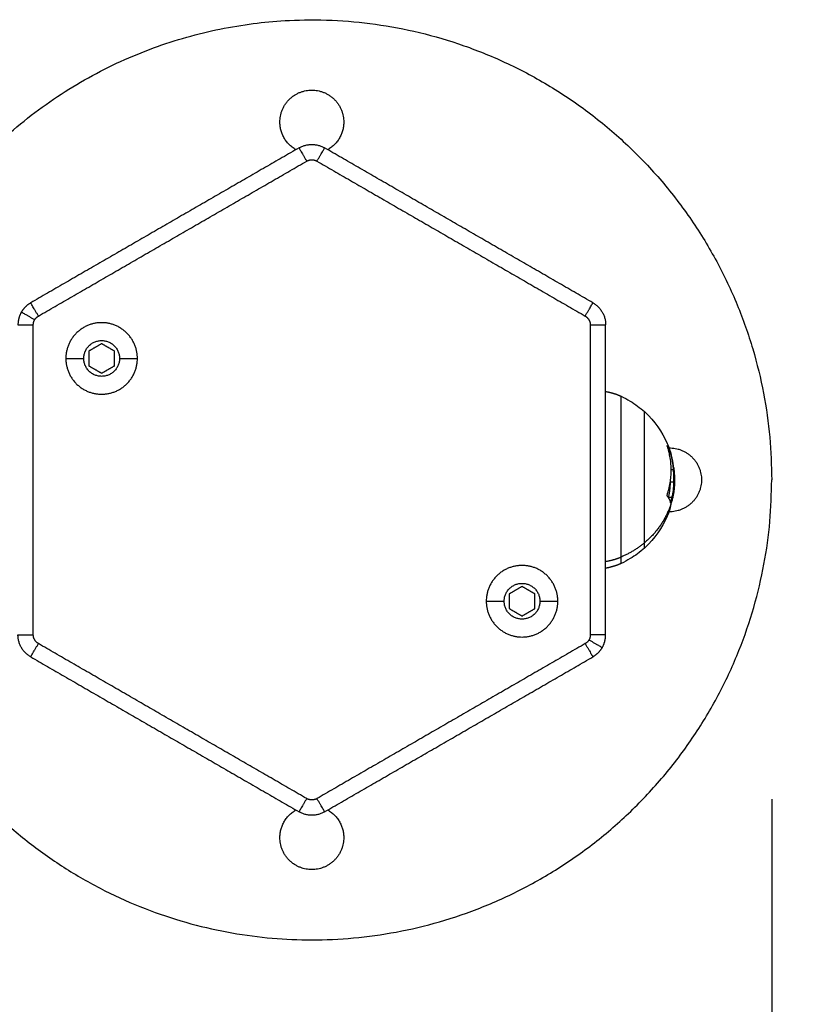
# Model space of a CAD drawing. Units: millimetres. Extents: x 43.9 to 58.4, y 2.8 to 17.1.
# Drawn here: x 56.7 to 56.9, y 6.6 to 6.8 of the extents above; entities that cross this region are included whole.
import ezdxf

# ---------------------------------------------------------------- set-up
doc = ezdxf.new("R2010")
doc.units = ezdxf.units.MM
doc.header["$LTSCALE"] = 20
doc.header["$PDSIZE"] = -1
doc.layers.add('DIASTASEIS', color=253, linetype='Continuous', lineweight=5)
doc.layers.add('Layer 1', color=8, linetype='Continuous')
doc.styles.get("Standard").update_dxf_attribs({"font": 'ARIALN.TTF'})
doc.dimstyles.new('STANDARD_ACAD', dxfattribs={"dimtxt": 0.18, "dimasz": 0.15, "dimexe": 0.18, "dimexo": 0.0625, "dimgap": 0.09, "dimtad": 0, "dimtih": 1, "dimtoh": 1, "dimzin": 0, "dimdsep": 46, "dimtxsty": 'Standard', "dimblk": 'OBLIQUE', "dimcen": 0.09, "dimadec": 0, "dimazin": 0, "dimtfac": 1, "dimtofl": 0, "dimtmove": 0, "dimatfit": 3, "dimfxl": 1, "dimtolj": 1, "dimtzin": 0, "dimarcsym": 0})

# ---------------------------------------------------------------- blocks, each defined once
blk = doc.blocks.new('_Oblique')
at = {"color": 0, "linetype": 'ByBlock', "lineweight": -2}
blk.add_line((-0.5, -0.5), (0.5, 0.5), dxfattribs=at)
blk = doc.blocks.new('*D44')
at = {"layer": 'Defpoints', "color": 0}
for p in [(56.84954, 6.66202), (50.90454, 5.1863), (56.84954, 4.19842)]:
    blk.add_point(p, dxfattribs=at)
at = {"layer": 'DIASTASEIS', "color": 0, "lineweight": -2}
for p, q in [((56.84954, 6.59952), (56.84954, 4.01842)), ((50.90454, 5.1238), (50.90454, 4.01842)), ((50.90454, 4.19842), (53.59476, 4.19842)), ((56.84954, 4.19842), (54.15932, 4.19842))]:
    blk.add_line(p, q, dxfattribs=at)
at = {"layer": 'DIASTASEIS', "color": 0, "linetype": 'ByBlock', "lineweight": -2, "xscale": 0.15, "yscale": 0.15, "zscale": 0.15, "rotation": 180}
blk.add_blockref('_Oblique', (50.90454, 4.19842), dxfattribs=at)
at = {"layer": 'DIASTASEIS', "color": 0, "linetype": 'ByBlock', "lineweight": -2, "xscale": 0.15, "yscale": 0.15, "zscale": 0.15}
blk.add_blockref('_Oblique', (56.84954, 4.19842), dxfattribs=at)
at = {"layer": 'DIASTASEIS', "color": 0, "insert": (53.87704, 4.19842), "char_height": 0.18, "attachment_point": 5}
blk.add_mtext('\\A1;5.95', dxfattribs=at)
blk = doc.blocks.new('*D46')
at = {"layer": 'Defpoints', "color": 0}
for p in [(58.32517, 6.66202), (49.02976, 4.69112), (58.32517, 2.93621)]:
    blk.add_point(p, dxfattribs=at)
at = {"layer": 'DIASTASEIS', "color": 0, "lineweight": -2}
for p, q in [((58.32517, 6.59952), (58.32517, 2.75621)), ((49.02976, 4.62862), (49.02976, 2.75621)), ((49.02976, 2.93621), (53.39598, 2.93621)), ((58.32517, 2.93621), (53.95894, 2.93621))]:
    blk.add_line(p, q, dxfattribs=at)
at = {"layer": 'DIASTASEIS', "color": 0, "linetype": 'ByBlock', "lineweight": -2, "xscale": 0.15, "yscale": 0.15, "zscale": 0.15, "rotation": 180}
blk.add_blockref('_Oblique', (49.02976, 2.93621), dxfattribs=at)
at = {"layer": 'DIASTASEIS', "color": 0, "linetype": 'ByBlock', "lineweight": -2, "xscale": 0.15, "yscale": 0.15, "zscale": 0.15}
blk.add_blockref('_Oblique', (58.32517, 2.93621), dxfattribs=at)
at = {"layer": 'DIASTASEIS', "color": 0, "insert": (53.67746, 2.93621), "char_height": 0.18, "attachment_point": 5}
blk.add_mtext('\\A1;9.30', dxfattribs=at)
blk = doc.blocks.new('s29b')
at = {"lineweight": -3}
for points, weights, knots in [([(56.67312, 6.68713), (56.69197, 6.75202), (56.75954, 6.75202), (56.84954, 6.75202), (56.84954, 6.66202)], [0.909807925867, 0.762788386574, 1, 0.707106781187, 1], [26.876011, 26.876011, 26.876011, 141.371669, 141.371669, 282.743339, 282.743339, 282.743339]), ([(56.75329, 6.73202), (56.75329, 6.73827), (56.75954, 6.73827), (56.76579, 6.73827), (56.76579, 6.73202)], [1, 0.707106781187, 1, 0.707106781187, 1], [-19.634954, -19.634954, -19.634954, -9.817477, -9.817477, 0, 0, 0]), ([(56.72541, 6.68577), (56.72541, 6.69277), (56.71841, 6.69277), (56.71141, 6.69277), (56.71141, 6.68577)], [1, 0.707106781187, 1, 0.707106781187, 1], [0, 0, 0, 10.995574, 10.995574, 21.991149, 21.991149, 21.991149]), ([(56.71491, 6.68577), (56.71491, 6.68927), (56.71841, 6.68927), (56.72191, 6.68927), (56.72191, 6.68577)], [1, 0.707106781187, 1, 0.707106781187, 1], [0, 0, 0, 5.497787, 5.497787, 10.995574, 10.995574, 10.995574]), ([(56.71141, 6.68577), (56.71141, 6.67877), (56.71841, 6.67877), (56.72541, 6.67877), (56.72541, 6.68577)], [1, 0.707106781187, 1, 0.707106781187, 1], [0, 0, 0, 10.995574, 10.995574, 21.991149, 21.991149, 21.991149]), ([(56.72191, 6.68577), (56.72191, 6.68227), (56.71841, 6.68227), (56.71491, 6.68227), (56.71491, 6.68577)], [1, 0.707106781187, 1, 0.707106781187, 1], [0, 0, 0, 5.497787, 5.497787, 10.995574, 10.995574, 10.995574]), ([(56.82462, 6.64969), (56.82462, 6.6539), (56.82462, 6.66463), (56.82462, 6.67537), (56.82462, 6.67537)], [1, 0.77329999593, 1, 0.77329999593, 1], [-41.940262, -41.940262, -41.940262, -23.603587, -23.603587, -5.266912, -5.266912, -5.266912]), ([(56.82942, 6.66827), (56.82948, 6.66827), (56.82954, 6.66827), (56.83579, 6.66827), (56.83579, 6.66202)], [0.992217949694, 0.99605586259, 1, 0.707106781187, 1], [-9.94968, -9.94968, -9.94968, -9.817477, -9.817477, 0, 0, 0]), ([(56.66968, 6.65713), (56.6743, 6.57202), (56.75954, 6.57202), (56.84954, 6.57202), (56.84954, 6.66202)], [0.978595063276, 0.718231814343, 1, 0.707106781187, 1], [-277.373585, -277.373585, -277.373585, -141.371669, -141.371669, 0, 0, 0]), ([(56.83579, 6.66202), (56.83579, 6.65577), (56.82954, 6.65577), (56.82948, 6.65577), (56.82942, 6.65577)], [1, 0.707106781187, 1, 0.996055898184, 0.992218018965], [-19.634954, -19.634954, -19.634954, -9.817477, -9.817477, -9.685275, -9.685275, -9.685275]), ([(56.80768, 6.63827), (56.80768, 6.64527), (56.80068, 6.64527), (56.79368, 6.64527), (56.79368, 6.63827)], [1, 0.707106781187, 1, 0.707106781187, 1], [0, 0, 0, 10.995574, 10.995574, 21.991149, 21.991149, 21.991149]), ([(56.79718, 6.63827), (56.79718, 6.64177), (56.80068, 6.64177), (56.80418, 6.64177), (56.80418, 6.63827)], [1, 0.707106781187, 1, 0.707106781187, 1], [0, 0, 0, 5.497787, 5.497787, 10.995574, 10.995574, 10.995574]), ([(56.79368, 6.63827), (56.79368, 6.63127), (56.80068, 6.63127), (56.80768, 6.63127), (56.80768, 6.63827)], [1, 0.707106781187, 1, 0.707106781187, 1], [0, 0, 0, 10.995574, 10.995574, 21.991149, 21.991149, 21.991149]), ([(56.80418, 6.63827), (56.80418, 6.63477), (56.80068, 6.63477), (56.79718, 6.63477), (56.79718, 6.63827)], [1, 0.707106781187, 1, 0.707106781187, 1], [0, 0, 0, 5.497787, 5.497787, 10.995574, 10.995574, 10.995574]), ([(56.76579, 6.59202), (56.76579, 6.58577), (56.75954, 6.58577), (56.75329, 6.58577), (56.75329, 6.59202)], [1, 0.707106781187, 1, 0.707106781187, 1], [-19.634954, -19.634954, -19.634954, -9.817477, -9.817477, 0, 0, 0])]:
    blk.add_rational_spline(points, weights, degree=2, knots=knots, dxfattribs=at)
for points, weights, degree in [([(56.75642, 6.72661), (56.75329, 6.72841), (56.75329, 6.73202)], [0.868279549091, 0.807114226286, 1], 2), ([(56.76579, 6.73202), (56.76579, 6.72841), (56.76267, 6.72661)], [1, 0.807114337178, 0.868279478762], 2), ([(56.75704, 6.72697), (56.75954, 6.72841), (56.76204, 6.72697)], [1, 0.866025403784, 1], 2), ([(56.70271, 6.69483), (56.70338, 6.69599), (56.70454, 6.69666)], [1, 0.965925826289, 1], 2), ([(56.81454, 6.69666), (56.81704, 6.69522), (56.81704, 6.69233)], [1, 0.866025403784, 1], 2), ([(56.70271, 6.69483), (56.70204, 6.69367), (56.70204, 6.69233)], [1, 0.965925826289, 1], 2), ([(56.81704, 6.6793), (56.81809, 6.67913), (56.8191, 6.67882), (56.82006, 6.67837)], [0.715250004058, 0.713453124794, 0.715819882032, 0.722350275773], 3), ([(56.82907, 6.65909), (56.8307, 6.66387), (56.82909, 6.66865)], [1, 0.954373074518, 1], 2), ([(56.82908, 6.66873), (56.82935, 6.66838), (56.82951, 6.66802)], [1, 0.998389778639, 1], 2), ([(56.83031, 6.66402), (56.83019, 6.66596), (56.82958, 6.66781)], [1, 0.993127323263, 1], 2), ([(56.82965, 6.66758), (56.82965, 6.6676), (56.82964, 6.66762)], [0.999860060485, 0.999925619214, 1], 2), ([(56.82987, 6.66691), (56.82978, 6.66722), (56.82968, 6.66753)], [1, 0.999807316359, 1], 2), ([(56.83034, 6.6645), (56.8302, 6.66572), (56.82987, 6.66691)], [1, 0.997256331939, 1], 2), ([(56.82907, 6.65888), (56.82957, 6.65823), (56.8297, 6.65756)], [1, 0.994530646669, 1], 2), ([(56.82929, 6.65862), (56.82928, 6.6586), (56.82928, 6.65858)], [1, 0.99998381844, 0.999968784062], 2), ([(56.82969, 6.65765), (56.82968, 6.65764), (56.82968, 6.65763)], [0.984641182847, 0.984675829484, 0.984710654138], 2), ([(56.82976, 6.65765), (56.82991, 6.65813), (56.83004, 6.65862)], [1, 0.999543502273, 1], 2), ([(56.82927, 6.65588), (56.82923, 6.65574), (56.82918, 6.65559)], [0.997208210755, 0.998556999804, 1], 2), ([(56.82935, 6.65577), (56.82956, 6.65614), (56.82968, 6.65652)], [0.998994774504, 0.998100245746, 1], 2), ([(56.82968, 6.65652), (56.82979, 6.65684), (56.82982, 6.65717)], [1, 0.998964729021, 1], 2), ([(56.82462, 6.64867), (56.82462, 6.64867), (56.82462, 6.64969)], [1, 0.980606740224, 1], 2), ([(56.82006, 6.64566), (56.8191, 6.64522), (56.81809, 6.64491), (56.81704, 6.64473)], [0.722350275773, 0.715819885172, 0.71345312707, 0.715250001467], 3), ([(56.70454, 6.62738), (56.70204, 6.62882), (56.70204, 6.63171)], [1, 0.866025403784, 1], 2), ([(56.81637, 6.62921), (56.81704, 6.63037), (56.81704, 6.63171)], [1, 0.965925826289, 1], 2), ([(56.81637, 6.62921), (56.8157, 6.62805), (56.81454, 6.62738)], [1, 0.965925826289, 1], 2), ([(56.75329, 6.59202), (56.75329, 6.59562), (56.75642, 6.59743)], [1, 0.807114142676, 0.868279602117], 2), ([(56.76204, 6.59707), (56.75954, 6.59562), (56.75704, 6.59707)], [1, 0.866025403785, 1], 2), ([(56.76267, 6.59743), (56.76579, 6.59562), (56.76579, 6.59202)], [0.868279451405, 0.807114380313, 1], 2)]:
    blk.add_rational_spline(points, weights, degree=degree, dxfattribs=at)
for points, degree in [([(56.75704, 6.72697), (56.73079, 6.71181), (56.70454, 6.69666)], 2), ([(56.81454, 6.69666), (56.78829, 6.71181), (56.76204, 6.72697)], 2), ([(56.81704, 6.63171), (56.81704, 6.66202), (56.81704, 6.69233)], 2), ([(56.71841, 6.68866), (56.71716, 6.68793), (56.71591, 6.68721)], 2), ([(56.72091, 6.68721), (56.71966, 6.68793), (56.71841, 6.68866)], 2), ([(56.71591, 6.68721), (56.71591, 6.68577), (56.71591, 6.68432)], 2), ([(56.72091, 6.68432), (56.72091, 6.68577), (56.72091, 6.68721)], 2), ([(56.71591, 6.68432), (56.71716, 6.6836), (56.71841, 6.68288)], 2), ([(56.71841, 6.68288), (56.71966, 6.6836), (56.72091, 6.68432)], 2), ([(56.82958, 6.66781), (56.82946, 6.66781), (56.82934, 6.66781)], 2), ([(56.82987, 6.66402), (56.83009, 6.66402), (56.83031, 6.66402)], 2), ([(56.82969, 6.66161), (56.83004, 6.66161), (56.8304, 6.66161)], 2), ([(56.82907, 6.65888), (56.82907, 6.65888), (56.82907, 6.65888), (56.82907, 6.65888)], 3), ([(56.82929, 6.65862), (56.82966, 6.65862), (56.83004, 6.65862)], 2), ([(56.82968, 6.65765), (56.82972, 6.65765), (56.82976, 6.65765)], 2), ([(56.80068, 6.64116), (56.79943, 6.64043), (56.79818, 6.63971)], 2), ([(56.80318, 6.63971), (56.80193, 6.64043), (56.80068, 6.64116)], 2), ([(56.79818, 6.63971), (56.79818, 6.63827), (56.79818, 6.63682)], 2), ([(56.80318, 6.63682), (56.80318, 6.63827), (56.80318, 6.63971)], 2), ([(56.79818, 6.63682), (56.79943, 6.6361), (56.80068, 6.63538)], 2), ([(56.80068, 6.63538), (56.80193, 6.6361), (56.80318, 6.63682)], 2), ([(56.70454, 6.62738), (56.73079, 6.61222), (56.75704, 6.59707)], 2), ([(56.76204, 6.59707), (56.78829, 6.61222), (56.81454, 6.62738)], 2)]:
    blk.add_open_spline(points, degree=degree, dxfattribs=at)
for points, knots in [([(56.82006, 6.67837), (56.82067, 6.67809), (56.82127, 6.67778), (56.82283, 6.67683), (56.82376, 6.67614), (56.82462, 6.67537)], [7.773419, 7.773419, 7.773419, 7.773419, 9.79899, 9.79899, 13.264681, 13.264681, 13.264681, 13.264681]), ([(56.82462, 6.67537), (56.82466, 6.67533), (56.82471, 6.67529), (56.82475, 6.67524), (56.82661, 6.67353), (56.82809, 6.67144), (56.82909, 6.66911), (56.82939, 6.66839), (56.82966, 6.66766), (56.82987, 6.66691)], [13.264681, 13.264681, 13.264681, 13.264681, 13.448984, 13.448984, 13.448984, 21.068497, 21.068497, 21.068497, 23.414682, 23.414682, 23.414682, 23.414682]), ([(56.82909, 6.66865), (56.82907, 6.66868), (56.82907, 6.66871), (56.82906, 6.66875), (56.82907, 6.66875), (56.82908, 6.66873)], [0, 0, 0, 0, 0.1304574, 0.1304574, 0.2609149, 0.2609149, 0.2609149, 0.2609149]), ([(56.82951, 6.66802), (56.82951, 6.668), (56.82952, 6.66797), (56.82955, 6.66789), (56.82957, 6.66785), (56.82958, 6.66781)], [0, 0, 0, 0, 0.1355224, 0.1355224, 0.2710447, 0.2710447, 0.2710447, 0.2710447]), ([(56.82968, 6.66753), (56.82966, 6.66757), (56.82965, 6.6676), (56.82964, 6.66763), (56.82964, 6.66763), (56.82964, 6.66762)], [0, 0, 0, 0, 0.1309288, 0.1309288, 0.2618576, 0.2618576, 0.2618576, 0.2618576]), ([(56.8304, 6.66161), (56.8304, 6.66201), (56.83039, 6.66241), (56.83038, 6.66284), (56.83038, 6.66285), (56.83037, 6.66288), (56.83037, 6.66291), (56.83037, 6.663), (56.83037, 6.66307), (56.83036, 6.66322), (56.83036, 6.66332), (56.83034, 6.66361), (56.83033, 6.66382), (56.83031, 6.66402)], [-2.45445, -2.45445, -2.45445, -2.45445, -1.227225, -1.227225, -1.188874, -1.188874, -1.150524, -1.073822, -0.920419, -0.920419, -0.613613, -0.613613, 0, 0, 0, 0]), ([(56.83034, 6.6645), (56.83037, 6.66425), (56.8304, 6.66403), (56.83042, 6.66382), (56.83042, 6.66381), (56.83042, 6.66379), (56.83042, 6.66377), (56.83043, 6.66371), (56.83043, 6.66366), (56.83044, 6.66357), (56.83044, 6.66351), (56.83046, 6.66334), (56.83046, 6.66323), (56.83047, 6.66312), (56.83047, 6.66311), (56.83047, 6.6631), (56.83047, 6.66307), (56.83048, 6.66302), (56.83048, 6.66297), (56.83048, 6.66288), (56.83049, 6.66282), (56.83049, 6.66271), (56.83049, 6.66265), (56.8305, 6.66257), (56.8305, 6.66255), (56.8305, 6.66249), (56.8305, 6.66246), (56.8305, 6.66237), (56.83051, 6.66232), (56.83051, 6.6622), (56.83051, 6.66215), (56.83051, 6.66198), (56.83051, 6.66187), (56.83052, 6.66175)], [-2.791414, -2.791414, -2.791414, -2.791414, -2.093561, -2.093561, -2.071753, -2.071753, -2.049945, -2.006329, -1.919097, -1.919097, -1.744634, -1.744634, -1.395707, -1.395707, -1.373899, -1.373899, -1.352091, -1.308476, -1.221244, -1.221244, -1.04678, -1.04678, -0.872317, -0.872317, -0.785085, -0.785085, -0.697854, -0.697854, -0.52339, -0.52339, -0.348927, -0.348927, 0, 0, 0, 0]), ([(56.82965, 6.66161), (56.82965, 6.66136), (56.82964, 6.6611), (56.82962, 6.66072), (56.82961, 6.66059), (56.82959, 6.6604), (56.82958, 6.66034), (56.82957, 6.66021), (56.82956, 6.66014), (56.82953, 6.65983), (56.82949, 6.65958), (56.8294, 6.65909), (56.82935, 6.65885), (56.82929, 6.65862)], [0, 0, 0, 0, 0.770148, 0.770148, 1.155223, 1.155223, 1.34776, 1.34776, 1.540297, 1.540297, 2.310445, 2.310445, 3.080593, 3.080593, 3.080593, 3.080593]), ([(56.83004, 6.65862), (56.8301, 6.65887), (56.83015, 6.65911), (56.83019, 6.65934), (56.8302, 6.65935), (56.8302, 6.65936), (56.8302, 6.65939), (56.83021, 6.65945), (56.83022, 6.6595), (56.83024, 6.65959), (56.83025, 6.65965), (56.83028, 6.65984), (56.83029, 6.65996), (56.83031, 6.66009), (56.83031, 6.66011), (56.83031, 6.66015), (56.83032, 6.6602), (56.83033, 6.66025), (56.83034, 6.66034), (56.83034, 6.66041), (56.83036, 6.6606), (56.83037, 6.66072), (56.83038, 6.66088), (56.83038, 6.66091), (56.83038, 6.66098), (56.83038, 6.66101), (56.83039, 6.6611), (56.83039, 6.66117), (56.8304, 6.66136), (56.8304, 6.66149), (56.8304, 6.66161)], [-3.079286, -3.079286, -3.079286, -3.079286, -2.309464, -2.309464, -2.285407, -2.285407, -2.26135, -2.213237, -2.117009, -2.117009, -1.924553, -1.924553, -1.539643, -1.539643, -1.491529, -1.491529, -1.443415, -1.347187, -1.347187, -1.154732, -1.154732, -0.769821, -0.769821, -0.673594, -0.673594, -0.577366, -0.577366, -0.384911, -0.384911, 0, 0, 0, 0]), ([(56.83052, 6.66175), (56.83051, 6.66168), (56.83051, 6.66161), (56.83051, 6.6615), (56.83051, 6.66146), (56.83051, 6.66141), (56.83051, 6.66138), (56.83051, 6.66135), (56.83051, 6.66133), (56.83051, 6.66132), (56.8305, 6.66124), (56.8305, 6.66117), (56.8305, 6.66106), (56.83049, 6.661), (56.83049, 6.66093), (56.83049, 6.6609), (56.83049, 6.66088), (56.83049, 6.66087), (56.83049, 6.66086), (56.83048, 6.66074), (56.83047, 6.6606), (56.83045, 6.66038), (56.83044, 6.6603), (56.83043, 6.66018), (56.83042, 6.66011), (56.83041, 6.66004), (56.83041, 6.66), (56.83041, 6.65998), (56.83041, 6.65997), (56.83041, 6.65997), (56.83041, 6.65996)], [-1.806525, -1.806525, -1.806525, -1.806525, -1.58071, -1.58071, -1.467802, -1.467802, -1.411348, -1.383121, -1.383121, -1.354894, -1.354894, -1.129078, -1.129078, -1.01617, -0.959717, -0.93149, -0.917376, -0.917376, -0.903263, -0.903263, -0.451631, -0.451631, -0.225816, -0.225816, -0.112908, -0.056454, -0.028227, -0.014113, -0.014113, 0, 0, 0, 0]), ([(56.82987, 6.65738), (56.82991, 6.65751), (56.82994, 6.65763), (56.82998, 6.65777), (56.83, 6.65781), (56.83001, 6.65786), (56.83001, 6.65787), (56.83001, 6.65788), (56.83002, 6.65789), (56.83002, 6.6579), (56.83003, 6.65794), (56.83007, 6.65808), (56.8301, 6.65821), (56.83013, 6.65834), (56.83013, 6.65836), (56.83014, 6.6584), (56.83014, 6.65841), (56.83015, 6.65845), (56.83017, 6.65852), (56.83018, 6.6586), (56.83025, 6.6589), (56.83028, 6.65912), (56.83032, 6.65937), (56.83033, 6.65942), (56.83034, 6.65948), (56.83034, 6.65949), (56.83035, 6.65951), (56.83035, 6.65953), (56.83035, 6.65957), (56.83036, 6.6596), (56.83038, 6.65975), (56.83039, 6.65986), (56.83041, 6.65996)], [0, 0, 0, 0, 0.34183, 0.34183, 0.512745, 0.512745, 0.555474, 0.555474, 0.576838, 0.576838, 0.598202, 0.68366, 1.02549, 1.02549, 1.110947, 1.110947, 1.153676, 1.153676, 1.196405, 1.367319, 1.367319, 2.050979, 2.050979, 2.221894, 2.221894, 2.264623, 2.264623, 2.307352, 2.307352, 2.392809, 2.392809, 2.734639, 2.734639, 2.734639, 2.734639]), ([(56.82907, 6.65888), (56.82905, 6.6589), (56.82905, 6.65893), (56.82905, 6.65901), (56.82906, 6.65905), (56.82907, 6.65909)], [0, 0, 0, 0, 0.1313745, 0.1313745, 0.2627491, 0.2627491, 0.2627491, 0.2627491]), ([(56.82976, 6.65765), (56.82975, 6.65761), (56.82973, 6.65758), (56.82971, 6.65755), (56.8297, 6.65754), (56.8297, 6.65756)], [0, 0, 0, 0, 0.1315186, 0.1315186, 0.2630373, 0.2630373, 0.2630373, 0.2630373]), ([(56.82968, 6.65652), (56.82951, 6.65598), (56.82931, 6.65545), (56.82909, 6.65492), (56.82809, 6.6526), (56.82661, 6.65051), (56.82475, 6.64879), (56.82471, 6.64875), (56.82466, 6.64871), (56.82462, 6.64867)], [33.96298, 33.96298, 33.96298, 33.96298, 35.666828, 35.666828, 35.666828, 43.286341, 43.286341, 43.286341, 43.470644, 43.470644, 43.470644, 43.470644]), ([(56.82982, 6.65717), (56.82982, 6.65719), (56.82983, 6.65722), (56.82985, 6.6573), (56.82986, 6.65734), (56.82987, 6.65738)], [0, 0, 0, 0, 0.1311031, 0.1311031, 0.2622062, 0.2622062, 0.2622062, 0.2622062]), ([(56.82462, 6.64867), (56.82376, 6.64789), (56.82283, 6.6472), (56.82127, 6.64626), (56.82067, 6.64594), (56.82006, 6.64566)], [43.470644, 43.470644, 43.470644, 43.470644, 46.936335, 46.936335, 48.961906, 48.961906, 48.961906, 48.961906])]:
    blk.add_open_spline(points, degree=3, knots=knots, dxfattribs=at)
at = {"layer": 'Layer 1', "lineweight": -3}
for points, weights in [([(56.75704, 6.72697), (56.75704, 6.72697), (56.75854, 6.72437)], [1, 0.707106781187, 1]), ([(56.76054, 6.72437), (56.76204, 6.72697), (56.76204, 6.72697)], [1, 0.707106781187, 1]), ([(56.75854, 6.72437), (56.75954, 6.72495), (56.76054, 6.72437)], [1, 0.866025403784, 1]), ([(56.70604, 6.69406), (56.70454, 6.69666), (56.70454, 6.69666)], [1, 0.707106781186, 1]), ([(56.81304, 6.69406), (56.81454, 6.69666), (56.81454, 6.69666)], [1, 0.707106781186, 1]), ([(56.70531, 6.69333), (56.70271, 6.69483), (56.70271, 6.69483)], [1, 0.707106781187, 1]), ([(56.70204, 6.69233), (56.70204, 6.69233), (56.70504, 6.69233)], [1, 0.707106781186, 1]), ([(56.70504, 6.69233), (56.70504, 6.69287), (56.70531, 6.69333)], [1, 0.965925826289, 1]), ([(56.70531, 6.69333), (56.70558, 6.69379), (56.70604, 6.69406)], [1, 0.965925826289, 1]), ([(56.81304, 6.69406), (56.81404, 6.69348), (56.81404, 6.69233)], [1, 0.866025403784, 1]), ([(56.81404, 6.69233), (56.81704, 6.69233), (56.81704, 6.69233)], [1, 0.707106781187, 1]), ([(56.71141, 6.68577), (56.71141, 6.68577), (56.71491, 6.68577)], [1, 0.782601054176, 1]), ([(56.72191, 6.68577), (56.72541, 6.68577), (56.72541, 6.68577)], [1, 0.782601054176, 1]), ([(56.82918, 6.66837), (56.8293, 6.66809), (56.82942, 6.66781)], [0.99002131258, 0.991604438955, 0.993512340783]), ([(56.83041, 6.65996), (56.82958, 6.65384), (56.82462, 6.64969)], [1, 0.937395891452, 1]), ([(56.82462, 6.64969), (56.82257, 6.64798), (56.82006, 6.64692)], [1, 0.988427728714, 1]), ([(56.81704, 6.64606), (56.81861, 6.64631), (56.82006, 6.64692)], [0.990170585341, 0.986439300743, 1]), ([(56.82006, 6.64566), (56.82006, 6.64566), (56.82006, 6.64692)], [0.887003708042, 0.923544001206, 1]), ([(56.79368, 6.63827), (56.79368, 6.63827), (56.79718, 6.63827)], [1, 0.782601054176, 1]), ([(56.80418, 6.63827), (56.80768, 6.63827), (56.80768, 6.63827)], [1, 0.782601054176, 1]), ([(56.70204, 6.63171), (56.70204, 6.63171), (56.70504, 6.63171)], [1, 0.707106781187, 1]), ([(56.70604, 6.62998), (56.70504, 6.63055), (56.70504, 6.63171)], [1, 0.866025403784, 1]), ([(56.81378, 6.63071), (56.81351, 6.63024), (56.81304, 6.62998)], [1, 0.965925826289, 1]), ([(56.81404, 6.63171), (56.81404, 6.63117), (56.81378, 6.63071)], [1, 0.965925826289, 1]), ([(56.81378, 6.63071), (56.81637, 6.62921), (56.81637, 6.62921)], [1, 0.707106781187, 1]), ([(56.81704, 6.63171), (56.81704, 6.63171), (56.81404, 6.63171)], [1, 0.707106781187, 1]), ([(56.70454, 6.62738), (56.70454, 6.62738), (56.70604, 6.62998)], [1, 0.707106781187, 1]), ([(56.81304, 6.62998), (56.81454, 6.62738), (56.81454, 6.62738)], [1, 0.707106781187, 1]), ([(56.75854, 6.59966), (56.75704, 6.59707), (56.75704, 6.59707)], [1, 0.707106781187, 1]), ([(56.76054, 6.59966), (56.75954, 6.59909), (56.75854, 6.59966)], [1, 0.866025403785, 1]), ([(56.76204, 6.59707), (56.76204, 6.59707), (56.76054, 6.59966)], [1, 0.707106781187, 1])]:
    blk.add_rational_spline(points, weights, degree=2, dxfattribs=at)
for points in [[(56.70604, 6.69406), (56.73229, 6.70922), (56.75854, 6.72437)], [(56.76054, 6.72437), (56.78679, 6.70922), (56.81304, 6.69406)], [(56.70504, 6.63171), (56.70504, 6.66202), (56.70504, 6.69233)], [(56.81404, 6.69233), (56.81404, 6.66202), (56.81404, 6.63171)], [(56.75854, 6.59966), (56.73229, 6.61482), (56.70604, 6.62998)], [(56.81304, 6.62998), (56.78679, 6.61482), (56.76054, 6.59966)]]:
    blk.add_open_spline(points, degree=2, dxfattribs=at)
blk.add_rational_spline([(56.82006, 6.64692), (56.82006, 6.65207), (56.82006, 6.66522), (56.82006, 6.67837), (56.82006, 6.67837)], [1, 0.77329999593, 1, 0.77329999593, 1], degree=2, knots=[0, 0, 0, 22.465858, 22.465858, 44.931717, 44.931717, 44.931717], dxfattribs=at)

msp = doc.modelspace()

# ---------------------------------------------------------------- block references
msp.add_blockref('s29b', (0, 0))

# ---------------------------------------------------------------- dimensions: what is measured, and where the dimension line sits
at = {"layer": 'DIASTASEIS'}
for base, p1, p2, picture, middle in [((58.32517, 2.93621), (49.02976, 4.69112), (58.32517, 6.66202), '*D46', (53.67746, 2.93621)), ((56.849543, 4.198418), (50.904541, 5.186305), (56.849543, 6.662018), '*D44', (53.877042, 4.198418))]:
    dim = msp.add_linear_dim(base=base, p1=p1, p2=p2, dimstyle='STANDARD_ACAD', dxfattribs=at)
    dim.commit()
    dim.dimension.update_dxf_attribs({"geometry": picture, "text_midpoint": middle})

doc.saveas('drawing.dxf')
